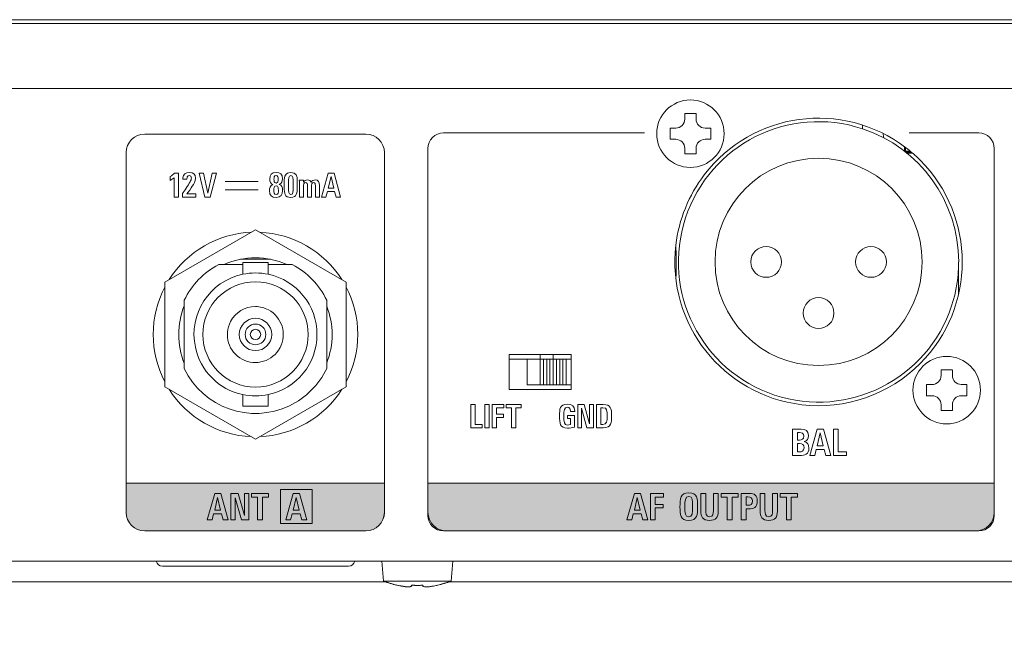
# Model space of a CAD drawing. Units: millimetres. Extents: x 0 to 241, y 0 to 217.
# Drawn here: x 66 to 104, y 101 to 125 of the extents above; entities that cross this region are included whole.
import ezdxf

# ---------------------------------------------------------------- set-up
doc = ezdxf.new("R2010")
doc.units = ezdxf.units.MM
doc.header["$MEASUREMENT"] = 0
doc.layers.add('_U+5716_U+5C64 1', color=7, linetype='Continuous')

# ---------------------------------------------------------------- blocks, each defined once
blk = doc.blocks.new('block 2')
at = {"layer": '_U+5716_U+5C64 1'}
h = blk.add_hatch(color=7, dxfattribs=at)
h.dxf.hatch_style = 2
edge = h.paths.add_edge_path()
edge.add_spline(control_points=[(79.732, 105.389), (79.732, 105.389), (71.188, 105.389), (71.188, 105.389), (70.793, 105.389), (70.474, 105.708), (70.474, 106.103), (70.474, 106.103), (70.474, 107.23), (70.474, 107.23), (70.474, 107.23), (80.445, 107.23), (80.445, 107.23), (80.445, 107.23), (80.445, 106.103), (80.445, 106.103), (80.445, 105.708), (80.126, 105.389), (79.732, 105.389)], knot_values=[0, 0, 0, 0, 0.352778, 0.352778, 0.352778, 0.705556, 0.705556, 0.705556, 1.058333, 1.058333, 1.058333, 1.411111, 1.411111, 1.411111, 1.763889, 1.763889, 1.763889, 2.116667, 2.116667, 2.116667, 2.116667], degree=3, periodic=0)
edge.add_line((79.732, 105.389), (79.732, 105.389))
h = blk.add_hatch(color=7, dxfattribs=at)
h.dxf.hatch_style = 2
edge = h.paths.add_edge_path()
edge.add_spline(control_points=[(103.292, 105.389), (103.292, 105.389), (82.844, 105.389), (82.844, 105.389), (82.449, 105.389), (82.13, 105.708), (82.13, 106.103), (82.13, 106.103), (82.13, 107.23), (82.13, 107.23), (82.13, 107.23), (104.005, 107.23), (104.005, 107.23), (104.005, 107.23), (104.005, 106.103), (104.005, 106.103), (104.005, 105.708), (103.686, 105.389), (103.292, 105.389)], knot_values=[0, 0, 0, 0, 0.352778, 0.352778, 0.352778, 0.705556, 0.705556, 0.705556, 1.058333, 1.058333, 1.058333, 1.411111, 1.411111, 1.411111, 1.763889, 1.763889, 1.763889, 2.116667, 2.116667, 2.116667, 2.116667], degree=3, periodic=0)
edge.add_line((103.292, 105.389), (103.292, 105.389))
at = {"layer": '_U+5716_U+5C64 1', "color": 7, "lineweight": 9}
for points in [[(127.768, 125.124), (23.169, 125.124)], [(126.868, 124.974), (24.069, 124.974)], [(121.468, 122.474), (29.469, 122.474)], [(92.051, 121.29), (92.051, 121.507)], [(92.051, 121.507), (92.486, 121.507)], [(92.486, 121.507), (92.486, 121.29)], [(98.916, 120.913), (98.917, 121.058)], [(91.485, 120.941), (91.703, 120.941)], [(91.485, 120.507), (91.485, 120.941)], [(92.834, 120.941), (93.051, 120.941)], [(93.051, 120.941), (93.051, 120.507)], [(91.703, 120.507), (91.485, 120.507)], [(93.051, 120.507), (92.834, 120.507)], [(100.542, 120.046), (100.542, 120.132), (100.542, 120.218)], [(100.577, 120.049), (100.578, 120.191)], [(92.051, 119.941), (92.051, 120.159)], [(92.486, 119.941), (92.051, 119.941)], [(92.486, 120.159), (92.486, 119.941)], [(100.542, 120.046), (100.577, 120.049)], [(100.577, 120.049), (100.757, 120.049)], [(100.582, 120.014), (100.799, 120.014)], [(100.632, 119.974), (100.846, 119.974)], [(71.968, 114.995), (75.468, 117.016)], [(75.468, 117.016), (78.968, 114.995)], [(91.718, 116.024), (91.707, 116.426)], [(91.718, 115.224), (91.718, 116.024)], [(91.718, 115.224), (91.718, 116.024)], [(74.05, 115.674), (74.973, 115.674)], [(76.046, 115.874), (74.884, 115.874)], [(74.973, 115.297), (74.973, 115.749)], [(75.468, 115.749), (74.973, 115.749)], [(75.963, 115.749), (75.468, 115.749)], [(75.963, 115.297), (75.963, 115.749)], [(75.963, 115.674), (76.887, 115.674)], [(102.626, 115.545), (102.626, 114.526)], [(71.968, 112.074), (71.968, 114.995)], [(78.968, 114.995), (78.968, 113.649)], [(72.718, 111.655), (72.718, 114.293)], [(78.218, 114.293), (78.218, 111.655)], [(78.968, 113.649), (78.968, 112.074)], [(78.968, 113.649), (78.968, 112.074)], [(71.968, 111.143), (71.968, 112.074)], [(71.968, 111.143), (71.968, 112.074)], [(78.968, 112.074), (78.968, 110.953)], [(85.268, 110.849), (85.268, 112.199)], [(87.668, 112.199), (85.268, 112.199)], [(85.968, 112.024), (85.268, 112.024)], [(85.968, 112.024), (86.468, 112.024)], [(85.968, 111.024), (85.968, 112.024)], [(85.968, 112.024), (86.468, 112.024)], [(86.468, 112.024), (86.468, 112.199)], [(86.468, 112.024), (86.593, 112.024)], [(86.468, 111.024), (86.468, 112.024)], [(86.468, 112.024), (86.593, 112.024)], [(86.468, 111.024), (86.468, 112.024)], [(86.593, 111.024), (86.593, 112.024)], [(86.593, 112.024), (86.718, 112.024)], [(86.593, 112.024), (86.718, 112.024)], [(86.718, 112.024), (86.843, 112.024)], [(86.718, 112.024), (86.718, 111.024)], [(86.718, 112.024), (86.843, 112.024)], [(86.843, 112.024), (86.843, 111.024)], [(86.843, 112.024), (86.968, 112.024)], [(86.843, 112.024), (86.968, 112.024)], [(86.968, 112.199), (86.968, 112.024)], [(86.968, 112.024), (87.093, 112.024)], [(86.968, 112.024), (86.968, 111.024)], [(86.968, 112.024), (87.093, 112.024)], [(86.968, 112.024), (86.968, 111.024)], [(87.093, 111.024), (87.093, 112.024)], [(87.093, 112.024), (87.218, 112.024)], [(87.093, 112.024), (87.218, 112.024)], [(87.218, 111.024), (87.218, 112.024)], [(87.218, 112.024), (87.343, 112.024)], [(87.218, 112.024), (87.343, 112.024)], [(87.343, 112.024), (87.343, 111.024)], [(87.343, 112.024), (87.468, 112.024)], [(87.343, 112.024), (87.468, 112.024)], [(87.468, 112.024), (87.668, 112.024)], [(87.468, 112.024), (87.468, 111.024)], [(87.468, 112.024), (87.668, 112.024)], [(87.668, 112.199), (87.668, 110.849)], [(101.95, 111.389), (101.95, 111.607)], [(101.95, 111.607), (102.385, 111.607)], [(102.386, 111.607), (102.386, 111.39)], [(71.968, 110.953), (71.968, 111.143)], [(71.968, 110.953), (71.968, 111.143)], [(75.468, 108.933), (71.968, 110.953)], [(78.968, 110.953), (75.468, 108.933)], [(85.268, 110.849), (87.668, 110.849)], [(86.468, 111.024), (85.968, 111.024)], [(86.593, 111.024), (86.468, 111.024)], [(86.718, 111.024), (86.593, 111.024)], [(86.843, 111.024), (86.718, 111.024)], [(86.968, 111.024), (86.843, 111.024)], [(87.093, 111.024), (86.968, 111.024)], [(87.218, 111.024), (87.093, 111.024)], [(87.343, 111.024), (87.218, 111.024)], [(87.468, 111.024), (87.343, 111.024)], [(87.668, 111.024), (87.468, 111.024)], [(101.385, 111.041), (101.602, 111.041)], [(101.385, 110.607), (101.385, 111.041)], [(102.734, 111.041), (102.951, 111.041)], [(102.951, 111.041), (102.951, 110.607)], [(74.973, 110.651), (74.973, 110.199)], [(75.963, 110.651), (75.963, 110.199)], [(101.602, 110.607), (101.385, 110.607)], [(102.951, 110.607), (102.734, 110.607)], [(75.468, 110.199), (74.973, 110.199)], [(75.963, 110.199), (75.468, 110.199)], [(101.95, 110.041), (101.95, 110.258)], [(102.386, 110.041), (101.951, 110.041)], [(102.386, 110.259), (102.386, 110.041)], [(24.619, 104.224), (80.348, 104.224)], [(80.348, 104.224), (81.718, 104.224)], [(80.415, 103.451), (80.348, 104.224)], [(80.348, 104.224), (81.718, 104.224)], [(81.718, 104.224), (83.089, 104.224)], [(81.718, 104.224), (83.089, 104.224)], [(83.021, 103.451), (83.088, 104.224)], [(83.089, 104.224), (126.318, 104.224)], [(79.06, 104.025), (71.877, 104.025)], [(80.415, 103.451), (83.021, 103.451)], [(39.231, 103.424), (80.485, 103.424)], [(39.231, 103.424), (80.485, 103.424)], [(81.501, 103.294), (81.501, 103.251)], [(81.936, 103.294), (81.936, 103.251)], [(82.951, 103.424), (111.705, 103.44)], [(82.951, 103.424), (111.705, 103.44)]]:
    blk.add_lwpolyline(points, dxfattribs=at)
at = {"layer": '_U+5716_U+5C64 1', "lineweight": 0}
for points in [[(73.718, 118.279), (73.517, 118.279), (73.286, 119.205), (73.466, 119.205), (73.624, 118.433), (73.794, 119.205), (73.963, 119.205), (73.718, 118.279)], [(78.579, 118.279), (78.524, 118.492), (78.245, 118.492), (78.19, 118.279), (78.021, 118.279), (78.279, 119.205), (78.501, 119.205), (78.755, 118.279), (78.579, 118.279)], [(78.385, 119.069), (78.279, 118.617), (78.49, 118.617), (78.385, 119.069)], [(74.295, 118.878), (75.571, 118.878)], [(74.295, 118.556), (75.571, 118.556)], [(83.783, 109.374), (83.783, 110.267), (83.949, 110.267), (83.949, 109.498), (84.227, 109.498), (84.227, 109.374), (83.783, 109.374)], [(84.322, 110.267), (84.488, 110.267), (84.488, 109.374), (84.322, 109.374), (84.322, 110.267)], [(84.778, 110.144), (84.778, 109.895), (85.043, 109.895), (85.043, 109.774), (84.778, 109.774), (84.778, 109.374), (84.614, 109.374), (84.614, 110.268), (85.056, 110.268), (85.056, 110.144), (84.778, 110.144)], [(85.529, 110.144), (85.529, 109.374), (85.363, 109.374), (85.363, 110.144), (85.157, 110.144), (85.157, 110.268), (85.735, 110.268), (85.735, 110.144), (85.529, 110.144)], [(88.271, 109.374), (88.058, 110.123), (88.058, 109.374), (87.913, 109.374), (87.913, 110.267), (88.161, 110.267), (88.373, 109.519), (88.373, 110.267), (88.519, 110.267), (88.519, 109.374), (88.271, 109.374)], [(97.497, 108.303), (97.437, 108.537), (97.129, 108.537), (97.069, 108.303), (96.882, 108.303), (97.167, 109.323), (97.411, 109.323), (97.69, 108.303), (97.497, 108.303)], [(97.283, 109.172), (97.167, 108.675), (97.398, 108.675), (97.283, 109.172)], [(97.789, 108.303), (97.789, 109.323), (97.979, 109.323), (97.979, 108.444), (98.296, 108.444), (98.296, 108.303), (97.789, 108.303)], [(77.652, 105.681), (76.429, 105.681), (76.429, 106.984), (77.652, 106.984), (77.652, 105.681)], [(74.22, 105.817), (74.16, 106.051), (73.852, 106.051), (73.792, 105.817), (73.605, 105.817), (73.891, 106.837), (74.134, 106.837), (74.414, 105.817), (74.22, 105.817)], [(74.006, 106.686), (73.891, 106.19), (74.122, 106.19), (74.006, 106.686)], [(74.922, 105.817), (74.679, 106.672), (74.679, 105.817), (74.513, 105.817), (74.513, 106.837), (74.796, 106.837), (75.039, 105.982), (75.039, 106.837), (75.205, 106.837), (75.205, 105.817), (74.922, 105.817)], [(75.737, 106.696), (75.737, 105.817), (75.548, 105.817), (75.548, 106.696), (75.313, 106.696), (75.313, 106.837), (75.973, 106.837), (75.973, 106.696), (75.737, 106.696)], [(77.252, 105.817), (77.191, 106.051), (76.884, 106.051), (76.823, 105.817), (76.637, 105.817), (76.922, 106.837), (77.166, 106.837), (77.445, 105.817), (77.252, 105.817)], [(77.038, 106.686), (76.922, 106.19), (77.153, 106.19), (77.038, 106.686)], [(90.432, 105.817), (90.371, 106.051), (90.063, 106.051), (90.003, 105.817), (89.817, 105.817), (90.102, 106.837), (90.346, 106.837), (90.625, 105.817), (90.432, 105.817)], [(90.217, 106.686), (90.102, 106.19), (90.333, 106.19), (90.217, 106.686)], [(90.911, 106.696), (90.911, 106.412), (91.213, 106.412), (91.213, 106.275), (90.911, 106.275), (90.911, 105.817), (90.724, 105.817), (90.724, 106.837), (91.228, 106.837), (91.228, 106.696), (90.911, 106.696)], [(93.876, 106.696), (93.876, 105.817), (93.687, 105.817), (93.687, 106.696), (93.452, 106.696), (93.452, 106.837), (94.112, 106.837), (94.112, 106.696), (93.876, 106.696)], [(96.166, 106.696), (96.166, 105.817), (95.977, 105.817), (95.977, 106.696), (95.741, 106.696), (95.741, 106.837), (96.401, 106.837), (96.401, 106.696), (96.166, 106.696)]]:
    blk.add_lwpolyline(points, dxfattribs=at)
at = {"layer": '_U+5716_U+5C64 1', "color": 7, "lineweight": 20}
for points, knots in [([(125.781, 103.424), (125.781, 103.424), (127.676, 103.424), (127.676, 103.424), (127.889, 103.424), (127.918, 103.465), (127.918, 103.626), (127.918, 103.626), (127.918, 124.925), (127.918, 124.925), (127.918, 125.032), (127.843, 125.124), (127.688, 125.124), (127.688, 125.124), (23.253, 125.124), (23.253, 125.124), (23.078, 125.124), (23.019, 125.094), (23.019, 124.866), (23.019, 124.866), (23.019, 103.685), (23.019, 103.685), (23.019, 103.522), (22.99, 103.424), (23.255, 103.424), (23.255, 103.424), (25.156, 103.424), (25.156, 103.424), (25.156, 103.424), (25.219, 101.224), (25.219, 101.224), (25.219, 101.224), (25.569, 101.224), (25.569, 101.224), (25.569, 101.224), (25.569, 100.974), (25.569, 100.974), (25.569, 100.974), (38.819, 100.974), (38.819, 100.974), (38.819, 100.974), (38.819, 101.224), (38.819, 101.224), (38.819, 101.224), (39.169, 101.224), (39.169, 101.224), (39.169, 101.224), (39.232, 103.424), (39.232, 103.424), (39.232, 103.424), (80.524, 103.424), (80.524, 103.424), (80.696, 103.327), (81.534, 103.137), (81.501, 103.294), (81.652, 103.288), (81.845, 103.285), (81.936, 103.294), (81.931, 103.123), (82.582, 103.313), (82.951, 103.424), (82.951, 103.424), (111.705, 103.424), (111.705, 103.424), (111.705, 103.424), (111.768, 101.224), (111.768, 101.224), (111.768, 101.224), (112.118, 101.224), (112.118, 101.224), (112.118, 101.224), (112.118, 100.974), (112.118, 100.974), (112.118, 100.974), (125.368, 100.974), (125.368, 100.974), (125.368, 100.974), (125.368, 101.224), (125.368, 101.224), (125.368, 101.224), (125.718, 101.224), (125.718, 101.224), (125.718, 101.224), (125.781, 103.424), (125.781, 103.424)], [0, 0, 0, 0, 1, 1, 1, 2, 2, 2, 3, 3, 3, 4, 4, 4, 5, 5, 5, 6, 6, 6, 7, 7, 7, 8, 8, 8, 9, 9, 9, 10, 10, 10, 11, 11, 11, 12, 12, 12, 13, 13, 13, 14, 14, 14, 15, 15, 15, 16, 16, 16, 17, 17, 17, 18, 18, 18, 19, 19, 19, 20, 20, 20, 21, 21, 21, 22, 22, 22, 23, 23, 23, 24, 24, 24, 25, 25, 25, 26, 26, 26, 27, 27, 27, 28, 28, 28, 28]), ([(79.733, 120.706), (79.733, 120.706), (71.188, 120.706), (71.188, 120.706), (70.793, 120.706), (70.474, 120.386), (70.474, 119.992), (70.474, 119.992), (70.474, 106.102), (70.474, 106.102), (70.474, 105.708), (70.793, 105.389), (71.188, 105.389), (71.188, 105.389), (79.733, 105.389), (79.733, 105.389), (80.127, 105.389), (80.447, 105.708), (80.447, 106.102), (80.447, 106.102), (80.447, 119.992), (80.447, 119.992), (80.447, 120.386), (80.127, 120.706), (79.733, 120.706)], [0, 0, 0, 0, 1, 1, 1, 2, 2, 2, 3, 3, 3, 4, 4, 4, 5, 5, 5, 6, 6, 6, 7, 7, 7, 8, 8, 8, 8]), ([(100.722, 120.752), (100.722, 120.752), (103.406, 120.752), (103.406, 120.752), (103.737, 120.752), (104.006, 120.484), (104.006, 120.152), (104.006, 120.152), (104.006, 105.989), (104.006, 105.989), (104.006, 105.658), (103.737, 105.389), (103.406, 105.389), (103.406, 105.389), (82.73, 105.389), (82.73, 105.389), (82.399, 105.389), (82.13, 105.658), (82.13, 105.989), (82.13, 105.989), (82.13, 120.152), (82.13, 120.152), (82.13, 120.484), (82.399, 120.752), (82.73, 120.752), (82.73, 120.752), (90.496, 120.752), (90.496, 120.752)], [0, 0, 0, 0, 1, 1, 1, 2, 2, 2, 3, 3, 3, 4, 4, 4, 5, 5, 5, 6, 6, 6, 7, 7, 7, 8, 8, 8, 9, 9, 9, 9])]:
    blk.add_open_spline(points, degree=3, knots=knots, dxfattribs=at)
at = {"layer": '_U+5716_U+5C64 1', "color": 7, "lineweight": 9}
for points, knots in [([(90.965, 120.724), (90.965, 121.443), (91.549, 122.026), (92.268, 122.026), (92.988, 122.026), (93.571, 121.443), (93.571, 120.724), (93.571, 120.004), (92.988, 119.422), (92.268, 119.422), (91.549, 119.422), (90.965, 120.004), (90.965, 120.724)], [0, 0, 0, 0, 1, 1, 1, 2, 2, 2, 3, 3, 3, 4, 4, 4, 4]), ([(98.916, 120.913), (96.078, 121.851), (93.016, 120.311), (92.079, 117.472), (91.141, 114.634), (92.682, 111.573), (95.52, 110.635), (98.359, 109.697), (101.42, 111.238), (102.357, 114.076), (102.539, 114.625), (102.631, 115.198), (102.63, 115.776)], [0, 0, 0, 0, 1, 1, 1, 2, 2, 2, 3, 3, 3, 4, 4, 4, 4]), ([(100.578, 120.191), (98.138, 122.047), (94.657, 121.574), (92.801, 119.134), (92.201, 118.345), (91.823, 117.41), (91.707, 116.425)], [0, 0, 0, 0, 1, 1, 1, 2, 2, 2, 2]), ([(101.143, 111.85), (103.31, 114.017), (103.31, 117.531), (101.143, 119.699), (100.966, 119.875), (100.777, 120.04), (100.578, 120.192)], [0, 0, 0, 0, 1, 1, 1, 2, 2, 2, 2]), ([(93.218, 115.774), (93.218, 117.983), (95.009, 119.774), (97.218, 119.774), (99.427, 119.774), (101.218, 117.983), (101.218, 115.774), (101.218, 113.565), (99.427, 111.774), (97.218, 111.774), (95.009, 111.774), (93.218, 113.565), (93.218, 115.774)], [0, 0, 0, 0, 1, 1, 1, 2, 2, 2, 3, 3, 3, 4, 4, 4, 4]), ([(91.706, 116.426), (91.347, 113.382), (93.523, 110.622), (96.567, 110.262), (98.255, 110.063), (99.941, 110.648), (101.143, 111.85)], [0, 0, 0, 0, 1, 1, 1, 2, 2, 2, 2]), ([(94.598, 115.774), (94.598, 116.103), (94.865, 116.369), (95.193, 116.369), (95.521, 116.369), (95.788, 116.103), (95.788, 115.774), (95.788, 115.445), (95.521, 115.179), (95.193, 115.179), (94.865, 115.179), (94.598, 115.445), (94.598, 115.774)], [0, 0, 0, 0, 1, 1, 1, 2, 2, 2, 3, 3, 3, 4, 4, 4, 4]), ([(98.648, 115.774), (98.648, 116.103), (98.914, 116.369), (99.243, 116.369), (99.572, 116.369), (99.838, 116.103), (99.838, 115.774), (99.838, 115.445), (99.572, 115.179), (99.243, 115.179), (98.914, 115.179), (98.648, 115.445), (98.648, 115.774)], [0, 0, 0, 0, 1, 1, 1, 2, 2, 2, 3, 3, 3, 4, 4, 4, 4]), ([(74.973, 115.297), (73.69, 115.024), (72.872, 113.762), (73.145, 112.479), (73.341, 111.562), (74.057, 110.847), (74.973, 110.651)], [0, 0, 0, 0, 1, 1, 1, 2, 2, 2, 2]), ([(73.436, 112.974), (73.436, 114.097), (74.346, 115.007), (75.468, 115.007), (76.591, 115.007), (77.5, 114.097), (77.5, 112.974), (77.5, 111.852), (76.591, 110.942), (75.468, 110.942), (74.346, 110.942), (73.436, 111.852), (73.436, 112.974)], [0, 0, 0, 0, 1, 1, 1, 2, 2, 2, 3, 3, 3, 4, 4, 4, 4]), ([(96.623, 113.799), (96.623, 114.128), (96.89, 114.394), (97.218, 114.394), (97.547, 114.394), (97.813, 114.128), (97.813, 113.799), (97.813, 113.47), (97.547, 113.204), (97.218, 113.204), (96.89, 113.204), (96.623, 113.47), (96.623, 113.799)], [0, 0, 0, 0, 1, 1, 1, 2, 2, 2, 3, 3, 3, 4, 4, 4, 4]), ([(74.506, 113.474), (74.227, 112.947), (74.428, 112.294), (74.955, 112.015), (75.483, 111.736), (76.136, 111.937), (76.415, 112.465), (76.694, 112.992), (76.492, 113.645), (75.965, 113.924), (75.812, 114.005), (75.642, 114.048), (75.469, 114.049)], [0, 0, 0, 0, 1, 1, 1, 2, 2, 2, 3, 3, 3, 4, 4, 4, 4]), ([(74.843, 112.974), (74.843, 113.32), (75.123, 113.599), (75.468, 113.599), (75.814, 113.599), (76.093, 113.32), (76.093, 112.974), (76.093, 112.629), (75.814, 112.349), (75.468, 112.349), (75.123, 112.349), (74.843, 112.629), (74.843, 112.974)], [0, 0, 0, 0, 1, 1, 1, 2, 2, 2, 3, 3, 3, 4, 4, 4, 4]), ([(75.068, 112.974), (75.068, 113.195), (75.247, 113.374), (75.468, 113.374), (75.689, 113.374), (75.868, 113.195), (75.868, 112.974), (75.868, 112.753), (75.689, 112.574), (75.468, 112.574), (75.247, 112.574), (75.068, 112.753), (75.068, 112.974)], [0, 0, 0, 0, 1, 1, 1, 2, 2, 2, 3, 3, 3, 4, 4, 4, 4]), ([(75.268, 112.974), (75.268, 113.084), (75.358, 113.174), (75.468, 113.174), (75.579, 113.174), (75.668, 113.084), (75.668, 112.974), (75.668, 112.864), (75.579, 112.774), (75.468, 112.774), (75.358, 112.774), (75.268, 112.864), (75.268, 112.974)], [0, 0, 0, 0, 1, 1, 1, 2, 2, 2, 3, 3, 3, 4, 4, 4, 4]), ([(100.865, 110.824), (100.865, 111.544), (101.448, 112.126), (102.168, 112.126), (102.887, 112.126), (103.471, 111.544), (103.471, 110.824), (103.471, 110.105), (102.887, 109.522), (102.168, 109.522), (101.448, 109.522), (100.865, 110.105), (100.865, 110.824)], [0, 0, 0, 0, 1, 1, 1, 2, 2, 2, 3, 3, 3, 4, 4, 4, 4]), ([(72.718, 111.655), (73.447, 110.136), (75.268, 109.496), (76.787, 110.224), (77.413, 110.524), (77.918, 111.029), (78.218, 111.655)], [0, 0, 0, 0, 1, 1, 1, 2, 2, 2, 2]), ([(79.732, 105.389), (79.732, 105.389), (71.188, 105.389), (71.188, 105.389), (70.793, 105.389), (70.474, 105.708), (70.474, 106.103), (70.474, 106.103), (70.474, 107.23), (70.474, 107.23), (70.474, 107.23), (80.445, 107.23), (80.445, 107.23), (80.445, 107.23), (80.445, 106.103), (80.445, 106.103), (80.445, 105.708), (80.126, 105.389), (79.732, 105.389)], [0, 0, 0, 0, 1, 1, 1, 2, 2, 2, 3, 3, 3, 4, 4, 4, 5, 5, 5, 6, 6, 6, 6]), ([(103.292, 105.389), (103.292, 105.389), (82.844, 105.389), (82.844, 105.389), (82.449, 105.389), (82.13, 105.708), (82.13, 106.103), (82.13, 106.103), (82.13, 107.23), (82.13, 107.23), (82.13, 107.23), (104.005, 107.23), (104.005, 107.23), (104.005, 107.23), (104.005, 106.103), (104.005, 106.103), (104.005, 105.708), (103.686, 105.389), (103.292, 105.389)], [0, 0, 0, 0, 1, 1, 1, 2, 2, 2, 3, 3, 3, 4, 4, 4, 5, 5, 5, 6, 6, 6, 6]), ([(81.501, 103.251), (81.492, 103.247), (81.483, 103.243), (81.474, 103.239), (81.45, 103.23), (81.424, 103.228), (81.399, 103.227), (81.361, 103.226), (81.323, 103.229), (81.286, 103.233), (81.241, 103.238), (81.197, 103.244), (81.153, 103.251)], [0, 0, 0, 0, 1, 1, 1, 2, 2, 2, 3, 3, 3, 4, 4, 4, 4]), ([(82.284, 103.251), (82.239, 103.244), (82.195, 103.238), (82.151, 103.233), (82.113, 103.229), (82.076, 103.226), (82.038, 103.227), (82.012, 103.228), (81.986, 103.23), (81.962, 103.239), (81.953, 103.243), (81.944, 103.247), (81.936, 103.251)], [0, 0, 0, 0, 1, 1, 1, 2, 2, 2, 3, 3, 3, 4, 4, 4, 4])]:
    blk.add_open_spline(points, degree=3, knots=knots, dxfattribs=at)
for points in [[(91.703, 120.941), (91.895, 120.941), (92.05, 121.097), (92.05, 121.29)], [(92.486, 121.29), (92.486, 121.097), (92.641, 120.941), (92.834, 120.941)], [(102.631, 115.776), (102.63, 118.11), (101.132, 120.181), (98.916, 120.914)], [(99.718, 120.729), (99.718, 120.674), (99.723, 120.619), (99.735, 120.566)], [(92.051, 120.159), (92.051, 120.351), (91.895, 120.506), (91.703, 120.506)], [(92.834, 120.507), (92.641, 120.507), (92.486, 120.351), (92.486, 120.159)], [(75.304, 116.921), (74.011, 116.867), (72.826, 116.183), (72.133, 115.09)], [(78.804, 115.09), (78.111, 116.183), (76.926, 116.867), (75.633, 116.92)], [(76.673, 115.674), (75.904, 116.017), (75.026, 116.017), (74.257, 115.674)], [(74.05, 115.674), (73.469, 115.369), (73.002, 114.885), (72.718, 114.293)], [(78.218, 114.293), (77.934, 114.885), (77.467, 115.369), (76.887, 115.674)], [(75.963, 115.297), (75.637, 115.366), (75.299, 115.366), (74.973, 115.297)], [(77.843, 112.974), (77.843, 114.095), (77.06, 115.063), (75.963, 115.297)], [(71.968, 114.805), (71.368, 113.658), (71.368, 112.29), (71.968, 111.143)], [(79.418, 112.974), (79.418, 113.612), (79.264, 114.24), (78.968, 114.805)], [(72.718, 114.078), (72.431, 113.366), (72.431, 112.572), (72.718, 111.86)], [(75.468, 114.049), (75.065, 114.052), (74.694, 113.83), (74.506, 113.474)], [(78.428, 112.969), (78.428, 113.344), (78.357, 113.715), (78.218, 114.064)], [(75.963, 110.651), (77.059, 110.885), (77.843, 111.853), (77.843, 112.974)], [(78.218, 111.875), (78.357, 112.223), (78.428, 112.594), (78.428, 112.97)], [(78.968, 111.143), (79.264, 111.708), (79.418, 112.337), (79.418, 112.974)], [(101.602, 111.041), (101.795, 111.041), (101.95, 111.197), (101.95, 111.389)], [(102.386, 111.389), (102.386, 111.197), (102.541, 111.042), (102.733, 111.042)], [(72.132, 110.859), (72.826, 109.765), (74.011, 109.081), (75.304, 109.028)], [(75.633, 109.028), (76.926, 109.081), (78.111, 109.765), (78.804, 110.858)], [(74.973, 110.651), (75.3, 110.582), (75.637, 110.582), (75.963, 110.651)], [(101.95, 110.259), (101.95, 110.451), (101.795, 110.607), (101.603, 110.607)], [(102.734, 110.607), (102.541, 110.607), (102.386, 110.451), (102.386, 110.259)], [(71.632, 104.224), (71.656, 104.108), (71.758, 104.025), (71.877, 104.025)], [(79.06, 104.025), (79.178, 104.025), (79.28, 104.108), (79.304, 104.224)], [(80.415, 103.451), (80.584, 103.385), (80.758, 103.333), (80.935, 103.294)], [(80.935, 103.294), (81.007, 103.278), (81.08, 103.263), (81.153, 103.251)], [(81.501, 103.294), (81.645, 103.285), (81.791, 103.285), (81.936, 103.294)], [(82.284, 103.251), (82.356, 103.263), (82.429, 103.277), (82.501, 103.294)], [(82.501, 103.294), (82.678, 103.333), (82.852, 103.386), (83.021, 103.451)]]:
    blk.add_open_spline(points, degree=3, dxfattribs=at)
at = {"layer": '_U+5716_U+5C64 1', "lineweight": 0}
for points, knots in [([(72.322, 118.279), (72.322, 118.279), (72.322, 119.024), (72.322, 119.024), (72.279, 118.98), (72.226, 118.945), (72.172, 118.917), (72.172, 118.917), (72.172, 119.068), (72.172, 119.068), (72.235, 119.102), (72.298, 119.152), (72.344, 119.205), (72.344, 119.205), (72.489, 119.205), (72.489, 119.205), (72.489, 119.205), (72.489, 118.279), (72.489, 118.279), (72.489, 118.279), (72.322, 118.279), (72.322, 118.279)], [0, 0, 0, 0, 1, 1, 1, 2, 2, 2, 3, 3, 3, 4, 4, 4, 5, 5, 5, 6, 6, 6, 7, 7, 7, 7]), ([(72.647, 118.279), (72.647, 118.279), (72.647, 118.415), (72.647, 118.415), (72.705, 118.49), (72.874, 118.747), (72.941, 118.86), (72.972, 118.912), (72.99, 118.966), (72.99, 119.013), (72.99, 119.066), (72.973, 119.108), (72.909, 119.108), (72.854, 119.108), (72.831, 119.072), (72.823, 119.014), (72.82, 118.999), (72.82, 118.983), (72.82, 118.966), (72.82, 118.966), (72.662, 118.966), (72.662, 118.966), (72.662, 118.979), (72.662, 118.999), (72.663, 119.014), (72.673, 119.166), (72.786, 119.223), (72.913, 119.223), (73.068, 119.223), (73.156, 119.161), (73.156, 119.003), (73.156, 118.88), (73.079, 118.78), (73.028, 118.699), (72.984, 118.63), (72.873, 118.464), (72.82, 118.397), (72.82, 118.397), (73.159, 118.397), (73.159, 118.397), (73.159, 118.397), (73.159, 118.279), (73.159, 118.279), (73.159, 118.279), (72.647, 118.279), (72.647, 118.279)], [0, 0, 0, 0, 1, 1, 1, 2, 2, 2, 3, 3, 3, 4, 4, 4, 5, 5, 5, 6, 6, 6, 7, 7, 7, 8, 8, 8, 9, 9, 9, 10, 10, 10, 11, 11, 11, 12, 12, 12, 13, 13, 13, 14, 14, 14, 15, 15, 15, 15]), ([(76.264, 118.263), (76.1, 118.263), (76.012, 118.324), (76.012, 118.533), (76.012, 118.621), (76.022, 118.722), (76.141, 118.762), (76.044, 118.789), (76.021, 118.872), (76.021, 118.971), (76.021, 119.142), (76.091, 119.222), (76.264, 119.222), (76.424, 119.222), (76.509, 119.161), (76.509, 118.986), (76.509, 118.881), (76.484, 118.794), (76.381, 118.762), (76.491, 118.733), (76.516, 118.661), (76.516, 118.531), (76.516, 118.357), (76.451, 118.263), (76.264, 118.263)], [0, 0, 0, 0, 1, 1, 1, 2, 2, 2, 3, 3, 3, 4, 4, 4, 5, 5, 5, 6, 6, 6, 7, 7, 7, 8, 8, 8, 8]), ([(76.264, 119.109), (76.184, 119.109), (76.182, 119.031), (76.182, 118.965), (76.182, 118.902), (76.191, 118.82), (76.264, 118.82), (76.34, 118.82), (76.347, 118.898), (76.347, 118.961), (76.347, 119.031), (76.346, 119.109), (76.264, 119.109)], [0, 0, 0, 0, 1, 1, 1, 2, 2, 2, 3, 3, 3, 4, 4, 4, 4]), ([(76.83, 118.262), (76.592, 118.262), (76.58, 118.437), (76.58, 118.64), (76.58, 118.64), (76.58, 118.893), (76.58, 118.893), (76.58, 119.077), (76.617, 119.222), (76.835, 119.222), (77.05, 119.222), (77.081, 119.091), (77.081, 118.907), (77.081, 118.907), (77.081, 118.647), (77.081, 118.647), (77.081, 118.447), (77.07, 118.262), (76.83, 118.262)], [0, 0, 0, 0, 1, 1, 1, 2, 2, 2, 3, 3, 3, 4, 4, 4, 5, 5, 5, 6, 6, 6, 6]), ([(76.921, 118.808), (76.921, 119.002), (76.921, 119.109), (76.833, 119.109), (76.743, 119.109), (76.742, 118.996), (76.742, 118.808), (76.742, 118.808), (76.742, 118.661), (76.742, 118.661), (76.742, 118.497), (76.742, 118.375), (76.831, 118.375), (76.92, 118.375), (76.921, 118.484), (76.921, 118.657), (76.921, 118.657), (76.921, 118.808), (76.921, 118.808)], [0, 0, 0, 0, 1, 1, 1, 2, 2, 2, 3, 3, 3, 4, 4, 4, 5, 5, 5, 6, 6, 6, 6]), ([(76.264, 118.707), (76.184, 118.707), (76.176, 118.615), (76.176, 118.543), (76.176, 118.472), (76.179, 118.375), (76.264, 118.375), (76.35, 118.375), (76.352, 118.469), (76.352, 118.54), (76.352, 118.617), (76.345, 118.707), (76.264, 118.707)], [0, 0, 0, 0, 1, 1, 1, 2, 2, 2, 3, 3, 3, 4, 4, 4, 4]), ([(77.781, 118.279), (77.781, 118.279), (77.781, 118.722), (77.781, 118.722), (77.781, 118.789), (77.77, 118.835), (77.714, 118.835), (77.644, 118.835), (77.631, 118.747), (77.631, 118.69), (77.631, 118.69), (77.631, 118.279), (77.631, 118.279), (77.631, 118.279), (77.473, 118.279), (77.473, 118.279), (77.473, 118.279), (77.473, 118.726), (77.473, 118.726), (77.473, 118.778), (77.467, 118.835), (77.406, 118.835), (77.335, 118.835), (77.323, 118.753), (77.323, 118.69), (77.323, 118.69), (77.323, 118.279), (77.323, 118.279), (77.323, 118.279), (77.164, 118.279), (77.164, 118.279), (77.164, 118.279), (77.164, 118.836), (77.164, 118.836), (77.164, 118.866), (77.163, 118.895), (77.159, 118.925), (77.159, 118.925), (77.316, 118.925), (77.316, 118.925), (77.316, 118.925), (77.318, 118.852), (77.318, 118.852), (77.352, 118.905), (77.408, 118.94), (77.474, 118.94), (77.555, 118.94), (77.592, 118.903), (77.617, 118.85), (77.66, 118.905), (77.707, 118.94), (77.777, 118.94), (77.902, 118.94), (77.94, 118.862), (77.94, 118.725), (77.94, 118.725), (77.94, 118.279), (77.94, 118.279), (77.94, 118.279), (77.781, 118.279), (77.781, 118.279)], [0, 0, 0, 0, 1, 1, 1, 2, 2, 2, 3, 3, 3, 4, 4, 4, 5, 5, 5, 6, 6, 6, 7, 7, 7, 8, 8, 8, 9, 9, 9, 10, 10, 10, 11, 11, 11, 12, 12, 12, 13, 13, 13, 14, 14, 14, 15, 15, 15, 16, 16, 16, 17, 17, 17, 18, 18, 18, 19, 19, 19, 20, 20, 20, 20]), ([(87.631, 110.003), (87.631, 110.003), (87.631, 110.018), (87.631, 110.018), (87.631, 110.098), (87.609, 110.164), (87.517, 110.164), (87.388, 110.164), (87.379, 110.038), (87.379, 109.852), (87.379, 109.563), (87.401, 109.478), (87.519, 109.478), (87.555, 109.478), (87.597, 109.484), (87.631, 109.498), (87.631, 109.498), (87.631, 109.725), (87.631, 109.725), (87.631, 109.725), (87.514, 109.725), (87.514, 109.725), (87.514, 109.725), (87.514, 109.846), (87.514, 109.846), (87.514, 109.846), (87.794, 109.846), (87.794, 109.846), (87.794, 109.846), (87.794, 109.399), (87.794, 109.399), (87.712, 109.375), (87.611, 109.357), (87.523, 109.357), (87.22, 109.357), (87.212, 109.542), (87.212, 109.829), (87.212, 110.082), (87.22, 110.284), (87.517, 110.284), (87.704, 110.284), (87.797, 110.205), (87.797, 110.017), (87.797, 110.017), (87.797, 110.003), (87.797, 110.003), (87.797, 110.003), (87.631, 110.003), (87.631, 110.003)], [0, 0, 0, 0, 1, 1, 1, 2, 2, 2, 3, 3, 3, 4, 4, 4, 5, 5, 5, 6, 6, 6, 7, 7, 7, 8, 8, 8, 9, 9, 9, 10, 10, 10, 11, 11, 11, 12, 12, 12, 13, 13, 13, 14, 14, 14, 15, 15, 15, 16, 16, 16, 16]), ([(88.9, 109.375), (88.9, 109.375), (88.645, 109.375), (88.645, 109.375), (88.645, 109.375), (88.645, 110.267), (88.645, 110.267), (88.645, 110.267), (88.898, 110.267), (88.898, 110.267), (89.197, 110.267), (89.224, 110.118), (89.224, 109.844), (89.224, 109.566), (89.22, 109.375), (88.9, 109.375)], [0, 0, 0, 0, 1, 1, 1, 2, 2, 2, 3, 3, 3, 4, 4, 4, 5, 5, 5, 5]), ([(88.882, 110.146), (88.882, 110.146), (88.81, 110.146), (88.81, 110.146), (88.81, 110.146), (88.81, 109.495), (88.81, 109.495), (88.81, 109.495), (88.886, 109.495), (88.886, 109.495), (89.046, 109.495), (89.055, 109.63), (89.055, 109.81), (89.055, 110.022), (89.054, 110.146), (88.882, 110.146)], [0, 0, 0, 0, 1, 1, 1, 2, 2, 2, 3, 3, 3, 4, 4, 4, 5, 5, 5, 5]), ([(96.49, 108.302), (96.49, 108.302), (96.216, 108.302), (96.216, 108.302), (96.216, 108.302), (96.216, 109.322), (96.216, 109.322), (96.216, 109.322), (96.541, 109.322), (96.541, 109.322), (96.721, 109.322), (96.827, 109.263), (96.827, 109.068), (96.827, 108.942), (96.779, 108.866), (96.658, 108.839), (96.8, 108.814), (96.844, 108.728), (96.844, 108.585), (96.844, 108.342), (96.696, 108.302), (96.49, 108.302)], [0, 0, 0, 0, 1, 1, 1, 2, 2, 2, 3, 3, 3, 4, 4, 4, 5, 5, 5, 6, 6, 6, 7, 7, 7, 7]), ([(96.488, 109.184), (96.488, 109.184), (96.404, 109.184), (96.404, 109.184), (96.404, 109.184), (96.404, 108.899), (96.404, 108.899), (96.404, 108.899), (96.481, 108.899), (96.481, 108.899), (96.589, 108.899), (96.644, 108.927), (96.644, 109.043), (96.644, 109.163), (96.574, 109.184), (96.488, 109.184)], [0, 0, 0, 0, 1, 1, 1, 2, 2, 2, 3, 3, 3, 4, 4, 4, 5, 5, 5, 5]), ([(96.483, 108.765), (96.483, 108.765), (96.404, 108.765), (96.404, 108.765), (96.404, 108.765), (96.404, 108.441), (96.404, 108.441), (96.404, 108.441), (96.483, 108.441), (96.483, 108.441), (96.573, 108.441), (96.656, 108.459), (96.656, 108.603), (96.656, 108.725), (96.601, 108.765), (96.483, 108.765)], [0, 0, 0, 0, 1, 1, 1, 2, 2, 2, 3, 3, 3, 4, 4, 4, 5, 5, 5, 5]), ([(79.732, 105.389), (79.732, 105.389), (71.188, 105.389), (71.188, 105.389), (70.793, 105.389), (70.474, 105.708), (70.474, 106.103), (70.474, 106.103), (70.474, 107.23), (70.474, 107.23), (70.474, 107.23), (80.445, 107.23), (80.445, 107.23), (80.445, 107.23), (80.445, 106.103), (80.445, 106.103), (80.445, 105.708), (80.126, 105.389), (79.732, 105.389)], [0, 0, 0, 0, 1, 1, 1, 2, 2, 2, 3, 3, 3, 4, 4, 4, 5, 5, 5, 6, 6, 6, 6]), ([(103.292, 105.389), (103.292, 105.389), (82.844, 105.389), (82.844, 105.389), (82.449, 105.389), (82.13, 105.708), (82.13, 106.103), (82.13, 106.103), (82.13, 107.23), (82.13, 107.23), (82.13, 107.23), (104.005, 107.23), (104.005, 107.23), (104.005, 107.23), (104.005, 106.103), (104.005, 106.103), (104.005, 105.708), (103.686, 105.389), (103.292, 105.389)], [0, 0, 0, 0, 1, 1, 1, 2, 2, 2, 3, 3, 3, 4, 4, 4, 5, 5, 5, 6, 6, 6, 6]), ([(92.199, 105.797), (91.879, 105.797), (91.865, 106.016), (91.865, 106.313), (91.865, 106.625), (91.874, 106.857), (92.205, 106.857), (92.543, 106.857), (92.546, 106.637), (92.546, 106.314), (92.546, 106.019), (92.536, 105.797), (92.199, 105.797)], [0, 0, 0, 0, 1, 1, 1, 2, 2, 2, 3, 3, 3, 4, 4, 4, 4]), ([(92.205, 106.719), (92.055, 106.719), (92.055, 106.55), (92.055, 106.334), (92.055, 106.078), (92.056, 105.936), (92.205, 105.936), (92.351, 105.936), (92.353, 106.084), (92.353, 106.341), (92.353, 106.561), (92.354, 106.719), (92.205, 106.719)], [0, 0, 0, 0, 1, 1, 1, 2, 2, 2, 3, 3, 3, 4, 4, 4, 4]), ([(93.003, 105.797), (92.745, 105.797), (92.673, 105.935), (92.673, 106.164), (92.673, 106.164), (92.673, 106.837), (92.673, 106.837), (92.673, 106.837), (92.859, 106.837), (92.859, 106.837), (92.859, 106.837), (92.859, 106.183), (92.859, 106.183), (92.859, 106.074), (92.861, 105.936), (93.006, 105.936), (93.15, 105.936), (93.155, 106.066), (93.155, 106.176), (93.155, 106.176), (93.155, 106.837), (93.155, 106.837), (93.155, 106.837), (93.339, 106.837), (93.339, 106.837), (93.339, 106.837), (93.339, 106.15), (93.339, 106.15), (93.339, 105.917), (93.251, 105.797), (93.003, 105.797)], [0, 0, 0, 0, 1, 1, 1, 2, 2, 2, 3, 3, 3, 4, 4, 4, 5, 5, 5, 6, 6, 6, 7, 7, 7, 8, 8, 8, 9, 9, 9, 10, 10, 10, 10]), ([(94.51, 106.245), (94.51, 106.245), (94.422, 106.245), (94.422, 106.245), (94.422, 106.245), (94.422, 105.817), (94.422, 105.817), (94.422, 105.817), (94.233, 105.817), (94.233, 105.817), (94.233, 105.817), (94.233, 106.837), (94.233, 106.837), (94.233, 106.837), (94.537, 106.837), (94.537, 106.837), (94.749, 106.837), (94.852, 106.769), (94.852, 106.546), (94.852, 106.276), (94.713, 106.245), (94.51, 106.245)], [0, 0, 0, 0, 1, 1, 1, 2, 2, 2, 3, 3, 3, 4, 4, 4, 5, 5, 5, 6, 6, 6, 7, 7, 7, 7]), ([(94.49, 106.699), (94.49, 106.699), (94.422, 106.699), (94.422, 106.699), (94.422, 106.699), (94.422, 106.383), (94.422, 106.383), (94.422, 106.383), (94.484, 106.383), (94.484, 106.383), (94.605, 106.383), (94.663, 106.414), (94.663, 106.545), (94.663, 106.669), (94.604, 106.699), (94.49, 106.699)], [0, 0, 0, 0, 1, 1, 1, 2, 2, 2, 3, 3, 3, 4, 4, 4, 5, 5, 5, 5]), ([(95.292, 105.797), (95.035, 105.797), (94.962, 105.935), (94.962, 106.164), (94.962, 106.164), (94.962, 106.837), (94.962, 106.837), (94.962, 106.837), (95.149, 106.837), (95.149, 106.837), (95.149, 106.837), (95.149, 106.183), (95.149, 106.183), (95.149, 106.074), (95.15, 105.936), (95.295, 105.936), (95.439, 105.936), (95.445, 106.066), (95.445, 106.176), (95.445, 106.176), (95.445, 106.837), (95.445, 106.837), (95.445, 106.837), (95.628, 106.837), (95.628, 106.837), (95.628, 106.837), (95.628, 106.15), (95.628, 106.15), (95.628, 105.917), (95.541, 105.797), (95.292, 105.797)], [0, 0, 0, 0, 1, 1, 1, 2, 2, 2, 3, 3, 3, 4, 4, 4, 5, 5, 5, 6, 6, 6, 7, 7, 7, 8, 8, 8, 9, 9, 9, 10, 10, 10, 10])]:
    blk.add_open_spline(points, degree=3, knots=knots, dxfattribs=at)

msp = doc.modelspace()

# ---------------------------------------------------------------- block references
at = {"layer": '_U+5716_U+5C64 1'}
msp.add_blockref('block 2', (0, 0), dxfattribs=at)

doc.saveas('drawing.dxf')
